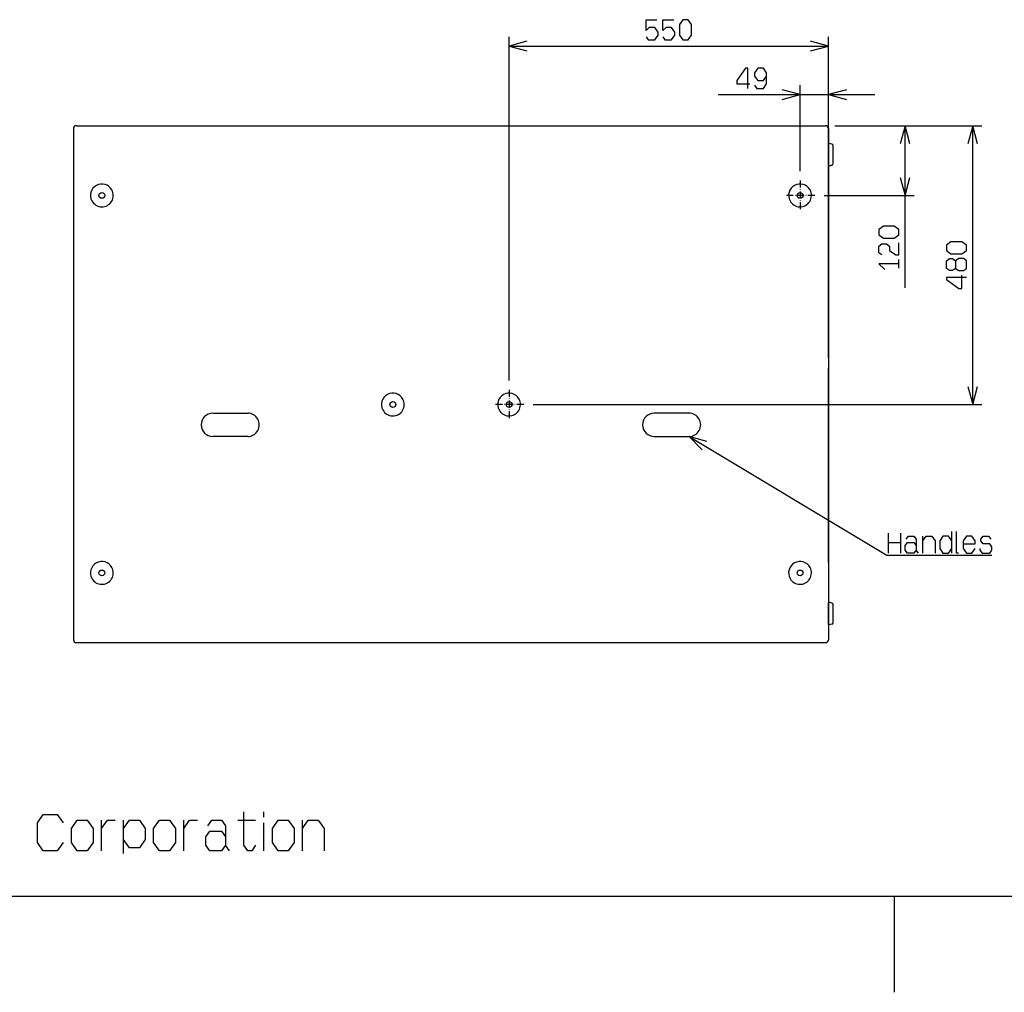
# Model space of a CAD drawing. Extents: x 13 to 6313, y 9 to 4464.
# Drawn here: x 1778 to 3473, y 9 to 1684 of the extents above; entities that cross this region are included whole.
import ezdxf

# ---------------------------------------------------------------- set-up
doc = ezdxf.new("R2010")
doc.units = 0
doc.linetypes.add('DASHDOT', pattern=[18.5, 12, -3, 0.5, -3])
doc.layers.get('0').update_dxf_attribs({"linetype": 'CONTINUOUS'})

msp = doc.modelspace()

# ---------------------------------------------------------------- linework, layer by layer
at = {"color": 7}
for p, q in [((2620.139648, 1062.835449), (2620.139648, 1654.57959)), ((3170.139648, 1220.862915), (3170.139648, 1654.57959)), ((2620.139648, 1638.57959), (3170.139648, 1638.57959)), ((3121.139648, 1422.835449), (3121.139648, 1570.96228)), ((3170.139648, 1512.362915), (3170.139648, 1570.96228)), ((2980.298828, 1554.96228), (3250.139648, 1554.96228)), ((1870.139648, 1496.362915), (1870.139648, 616.362915)), ((1875.139648, 1501.362915), (3165.139648, 1501.362915)), ((3170.139648, 1496.362915), (3170.139648, 616.362915)), ((3181.139648, 1501.362915), (3317.953613, 1501.362915)), ((3181.139648, 1501.362915), (3434.397949, 1501.362915)), ((3301.953613, 1221.990356), (3301.953613, 1501.362915)), ((3418.397949, 1021.362915), (3418.397949, 1501.362915)), ((3170.139648, 1442.426514), (3170.139648, 1470.002686)), ((3178.139648, 1444.030396), (3178.139648, 1466.657349)), ((3162.612305, 1381.362915), (3317.953613, 1381.362915)), ((3170.139648, 1105.156372), (3170.139648, 1204.862915)), ((3170.139648, 921.188538), (3170.139648, 1084.072632)), ((2661.612305, 1021.362915), (3434.397949, 1021.362915)), ((2110.139648, 1006.362915), (2170.139648, 1006.362915)), ((2930.139648, 1006.362915), (2870.139648, 1006.362915)), ((2170.139648, 966.362915), (2110.139648, 966.362915)), ((2870.139648, 966.362915), (2930.139648, 966.362915)), ((3170.139648, 767.862915), (3170.139648, 900.104736)), ((3273.498047, 765.361755), (3273.498047, 800.028381)), ((3294.236816, 800.028381), (3294.236816, 765.361755)), ((3382.338135, 765.361755), (3382.338135, 802.695068)), ((3273.498047, 784.028381), (3294.236816, 784.028381)), ((3332.86084, 765.361755), (3332.86084, 794.695068)), ((3170.139648, 652.426514), (3170.139648, 680.002747)), ((3178.139648, 654.030396), (3178.139648, 676.657349)), ((1875.139648, 611.362915), (3165.139648, 611.362915)), ((1918.357422, 252.987442), (1918.357422, 305.787415)), ((1956.512573, 248.187439), (1956.512573, 305.787415)), ((2059.971924, 252.987442), (2059.971924, 305.787415)), ((2153.25, 305.787415), (2183.79248, 305.787415)), ((2264.322021, 252.987442), (2264.322021, 305.787415)), ((2198.192383, 252.987442), (2198.192383, 300.987427)), ((6163.124512, 174.28125), (388.125, 174.28125)), ((3283.124756, 174.28125), (3283.124756, 9.281265))]:
    msp.add_line(p, q, dxfattribs=at)
at = {"color": 7, "ltscale": 0.120391}
for p, q in [((3176.034424, 1469.520752), (3171.437988, 1470.957153)), ((3176.034424, 1433.205078), (3171.437988, 1431.768677))]:
    msp.add_line(p, q, dxfattribs=at)
at = {"color": 7, "ltscale": 0.242584}
msp.add_line((3170.139648, 1432.723145), (3170.139648, 1442.426514), dxfattribs=at)
at = {"color": 7, "ltscale": 0.199048}
for p, q in [((3178.139648, 1436.068481), (3178.139648, 1444.030396)), ((3178.139648, 646.068481), (3178.139648, 654.030396))]:
    msp.add_line(p, q, dxfattribs=at)
at = {"color": 7, "linetype": 'DASHDOT'}
for p, q in [((3121.139648, 1406.835449), (3121.139648, 1355.890381)), ((3146.612305, 1381.362915), (3095.666992, 1381.362915)), ((2620.139648, 1046.835449), (2620.139648, 995.890381)), ((2645.612305, 1021.362915), (2594.666992, 1021.362915))]:
    msp.add_line(p, q, dxfattribs=at)
at = {"color": 7, "ltscale": 0.377066}
msp.add_line((3291.287109, 1255.875732), (3291.287109, 1270.958374), dxfattribs=at)
at = {"color": 7, "ltscale": 0.4625}
for p, q in [((3170.139648, 1204.862915), (3170.139648, 1223.362915)), ((3170.139648, 749.362915), (3170.139648, 767.862915))]:
    msp.add_line(p, q, dxfattribs=at)
at = {"color": 7, "ltscale": 0.08978}
msp.add_line((3170.139648, 1101.565186), (3170.139648, 1105.156372), dxfattribs=at)
at = {"color": 7, "ltscale": 0.437314}
for p, q in [((3170.139648, 1101.565186), (3170.139648, 1084.072632)), ((3170.139648, 903.695984), (3170.139648, 921.188538))]:
    msp.add_line(p, q, dxfattribs=at)
at = {"color": 7, "ltscale": 0.089781}
msp.add_line((3170.139648, 900.104736), (3170.139648, 903.695984), dxfattribs=at)
at = {"color": 7, "ltscale": 0.120392}
for p, q in [((3176.034424, 679.520752), (3171.437988, 680.957214)), ((3176.034424, 643.205078), (3171.437988, 641.768616))]:
    msp.add_line(p, q, dxfattribs=at)
at = {"color": 7, "ltscale": 0.242586}
msp.add_line((3170.139648, 642.723083), (3170.139648, 652.426514), dxfattribs=at)
at = {"color": 7, "ltscale": 0.239999}
msp.add_line((2198.192383, 310.587463), (2198.192383, 320.187439), dxfattribs=at)
at = {"color": 7}
for points in [[(2856.031738, 1654.57959), (2859.802246, 1649.246216), (2871.114258, 1649.246216), (2876.770264, 1657.246216), (2876.770264, 1662.57959), (2871.114258, 1670.57959), (2861.6875, 1670.57959), (2856.031738, 1665.246216), (2856.031738, 1683.912964), (2874.88501, 1683.912964)], [(2884.770264, 1654.57959), (2888.541016, 1649.246216), (2899.853027, 1649.246216), (2905.509033, 1657.246216), (2905.509033, 1662.57959), (2899.853027, 1670.57959), (2890.42627, 1670.57959), (2884.770264, 1665.246216), (2884.770264, 1683.912964), (2903.623535, 1683.912964)], [(2651.049316, 1646.861816), (2620.139648, 1638.57959), (2651.049316, 1630.297363)], [(3139.22998, 1630.297363), (3170.139648, 1638.57959), (3139.22998, 1646.861816)], [(3031.152344, 1565.628906), (3031.152344, 1600.295654), (3027.381592, 1600.295654), (3012.298828, 1578.96228), (3012.298828, 1573.628906), (3034.922852, 1573.628906)], [(3042.922852, 1570.96228), (3046.693604, 1565.628906), (3058.005615, 1565.628906), (3063.661621, 1573.628906), (3063.661621, 1592.295654), (3058.005615, 1600.295654), (3048.579102, 1600.295654), (3042.922852, 1592.295654), (3042.922852, 1586.96228), (3048.579102, 1578.96228), (3058.005615, 1578.96228), (3063.661621, 1586.96228)], [(3090.22998, 1546.680054), (3121.139648, 1554.96228), (3090.22998, 1563.244507)], [(3201.049316, 1563.244507), (3170.139648, 1554.96228), (3201.049316, 1546.680054)], [(3310.23584, 1470.453247), (3301.953613, 1501.362915), (3293.671387, 1470.453247)], [(3426.680176, 1470.453247), (3418.397949, 1501.362915), (3410.115723, 1470.453247)], [(3293.671387, 1412.272583), (3301.953613, 1381.362915), (3310.23584, 1412.272583)], [(3261.953613, 1278.958374), (3256.620361, 1282.729004), (3256.620361, 1294.041016), (3261.953613, 1297.811646), (3269.953613, 1297.811646), (3275.287109, 1294.041016), (3275.287109, 1286.499634), (3285.953613, 1278.958374), (3291.287109, 1278.958374), (3291.287109, 1299.697021)], [(3389.064697, 1255.706909), (3394.397949, 1251.936279), (3402.397949, 1251.936279), (3407.731445, 1255.706909), (3407.731445, 1268.904297), (3402.397949, 1272.674927), (3394.397949, 1272.674927), (3389.064697, 1268.904297), (3389.064697, 1255.706909), (3383.731445, 1251.936279), (3378.397949, 1251.936279), (3373.064697, 1255.706909), (3373.064697, 1268.904297), (3378.397949, 1272.674927), (3383.731445, 1272.674927), (3389.064697, 1268.904297)], [(3291.287109, 1263.416992), (3256.620361, 1263.416992), (3267.287109, 1253.990356)], [(3407.731445, 1240.165527), (3373.064697, 1240.165527), (3373.064697, 1236.394897), (3394.397949, 1221.312256), (3399.731445, 1221.312256), (3399.731445, 1243.936279)], [(3410.115723, 1052.272583), (3418.397949, 1021.362915), (3426.680176, 1052.272583)], [(2930.139648, 966.362915), (3270.498047, 762.028381), (3451.585938, 762.028381)], [(2960.90332, 957.554016), (2930.139648, 966.362915), (2952.377197, 943.352356)], [(3394.108643, 765.361755), (3390.338135, 765.361755), (3390.338135, 802.695068)], [(3324.86084, 765.361755), (3321.090088, 770.695068), (3317.319336, 765.361755), (3306.007324, 765.361755), (3302.236816, 770.695068), (3302.236816, 778.695068), (3306.007324, 784.028381), (3317.319336, 784.028381), (3321.090088, 778.695068)], [(3304.12207, 789.361755), (3307.892822, 794.695068), (3317.319336, 794.695068), (3321.090088, 789.361755), (3321.090088, 770.695068)], [(3332.86084, 786.695068), (3338.516602, 794.695068), (3347.943359, 794.695068), (3353.599365, 786.695068), (3353.599365, 765.361755)], [(3382.338135, 786.695068), (3376.682129, 794.695068), (3367.255371, 794.695068), (3361.599365, 786.695068), (3361.599365, 773.361755), (3367.255371, 765.361755), (3376.682129, 765.361755), (3382.338135, 773.361755)], [(3402.108643, 781.361755), (3422.847412, 781.361755), (3422.847412, 786.695068), (3417.191406, 794.695068), (3407.764648, 794.695068), (3402.108643, 786.695068), (3402.108643, 773.361755), (3407.764648, 765.361755), (3417.191406, 765.361755), (3422.847412, 773.361755)], [(3430.847412, 773.361755), (3430.847412, 770.695068), (3434.618164, 765.361755), (3447.81543, 765.361755), (3451.586182, 770.695068), (3451.586182, 776.028381), (3447.81543, 781.361755), (3436.503418, 781.361755), (3432.732666, 786.695068), (3432.732666, 789.361755), (3436.503418, 794.695068), (3445.930176, 794.695068), (3449.700684, 789.361755)], [(1852.227783, 267.387451), (1842.046997, 252.987442), (1818.29187, 252.987442), (1808.111084, 267.387451), (1808.111084, 300.987427), (1818.29187, 315.387451), (1842.046997, 315.387451), (1852.227783, 300.987427)], [(1918.357422, 291.387451), (1928.538208, 305.787415), (1942.112549, 305.787415)], [(1956.512573, 291.387451), (1966.693359, 305.787415), (1983.661377, 305.787415), (1993.842163, 291.387451), (1993.842163, 272.187439), (1983.661377, 257.787445), (1966.693359, 257.787445), (1956.512573, 272.187439)], [(2059.971924, 291.387451), (2070.152588, 305.787415), (2083.726807, 305.787415)], [(2101.520508, 296.187439), (2108.307617, 305.787415), (2125.275635, 305.787415), (2132.062988, 296.187439), (2132.062988, 262.587433)], [(2183.79248, 262.587433), (2177.005371, 252.987442), (2170.218018, 252.987442), (2163.430908, 262.587433), (2163.430908, 320.187439)], [(2264.322021, 291.387451), (2274.50293, 305.787415), (2291.470947, 305.787415), (2301.651611, 291.387451), (2301.651611, 252.987442)], [(2138.850098, 252.987442), (2132.062988, 262.587433), (2125.275635, 252.987442), (2104.914063, 252.987442), (2098.126953, 262.587433), (2098.126953, 276.987427), (2104.914063, 286.587463), (2125.275635, 286.587463), (2132.062988, 276.987427)]]:
    msp.add_lwpolyline(points, dxfattribs=at)
for points in [[(2913.509033, 1657.246216), (2919.165039, 1649.246216), (2928.591797, 1649.246216), (2934.247559, 1657.246216), (2934.247559, 1675.912964), (2928.591797, 1683.912964), (2919.165039, 1683.912964), (2913.509033, 1675.912964)], [(3283.287109, 1307.697021), (3291.287109, 1313.353027), (3291.287109, 1322.779663), (3283.287109, 1328.435669), (3264.620361, 1328.435669), (3256.620361, 1322.779663), (3256.620361, 1313.353027), (3264.620361, 1307.697021)], [(3399.731445, 1280.674927), (3407.731445, 1286.330933), (3407.731445, 1295.757568), (3399.731445, 1301.413574), (3381.064697, 1301.413574), (3373.064697, 1295.757568), (3373.064697, 1286.330933), (3381.064697, 1280.674927)], [(1866.627808, 267.387451), (1866.627808, 291.387451), (1876.808594, 305.787415), (1893.776611, 305.787415), (1903.957397, 291.387451), (1903.957397, 267.387451), (1893.776611, 252.987442), (1876.808594, 252.987442)], [(2008.242188, 267.387451), (2008.242188, 291.387451), (2018.422974, 305.787415), (2035.390991, 305.787415), (2045.571777, 291.387451), (2045.571777, 267.387451), (2035.390991, 252.987442), (2018.422974, 252.987442)], [(2212.592529, 267.387451), (2212.592529, 291.387451), (2222.773193, 305.787415), (2239.741211, 305.787415), (2249.922119, 291.387451), (2249.922119, 267.387451), (2239.741211, 252.987442), (2222.773193, 252.987442)]]:
    msp.add_lwpolyline(points, close=True, dxfattribs=at)
for centre in [(1919.139648, 1381.362915), (3121.139648, 1381.362915), (2420.139648, 1021.362915), (2620.139648, 1021.362915), (1919.139648, 731.362915), (3121.139648, 731.362915)]:
    msp.add_circle(centre, 5, dxfattribs=at)
for centre, radius, start, end in [((1875.139648, 1496.362915), 5, 90.000003, 180.000009), ((3165.139648, 1496.362915), 5, 0, 90.000003), ((3175.139648, 1466.657349), 3, 0, 72.645974), ((3171.139648, 1432.723145), 1, 179.999991, 287.354033), ((3175.139648, 1436.068481), 3, 287.354033, 360), ((1919.139648, 1381.362915), 19.639809, 28.64789, 208.647885), ((1919.139648, 1381.362915), 19.639809, 208.647885, 28.64789), ((3121.139648, 1381.362915), 19.639809, 28.64789, 208.647885), ((3121.139648, 1381.362915), 19.639809, 208.647885, 28.64789), ((3164.139648, 1223.362915), 6, 0, 0.21367), ((2420.139648, 1021.362915), 19.639809, 28.64789, 208.647885), ((2620.139648, 1021.362915), 19.639809, 28.64789, 208.647885), ((2420.139648, 1021.362915), 19.639809, 208.647885, 28.64789), ((2620.139648, 1021.362915), 19.639809, 208.647885, 28.64789), ((2110.139648, 986.362915), 20, 90.000003, 269.999997), ((2170.139648, 986.362915), 20, 269.999997, 90.000003), ((2870.139648, 986.362915), 20, 90.000003, 269.999997), ((2930.139648, 986.362915), 20, 269.999997, 90.000003), ((1919.139648, 731.362915), 19.639809, 28.64789, 208.647885), ((3121.139648, 731.362915), 19.639809, 28.64789, 208.647885), ((3164.139648, 749.362915), 6, 359.786334, 360), ((1919.139648, 731.362915), 19.639809, 208.647885, 28.64789), ((3121.139648, 731.362915), 19.639809, 208.647885, 28.64789), ((3171.139648, 680.002747), 1, 72.645974, 180.000009), ((3175.139648, 676.657349), 3, 0, 72.645974), ((3175.139648, 646.068481), 3, 287.354033, 360), ((3171.139648, 642.723083), 1, 179.999991, 287.354033), ((1875.139648, 616.362915), 5, 180.000009, 269.999997), ((3165.139648, 616.362915), 5, 269.999997, 360)]:
    msp.add_arc(centre, radius, start, end, dxfattribs=at)

doc.saveas('drawing.dxf')
